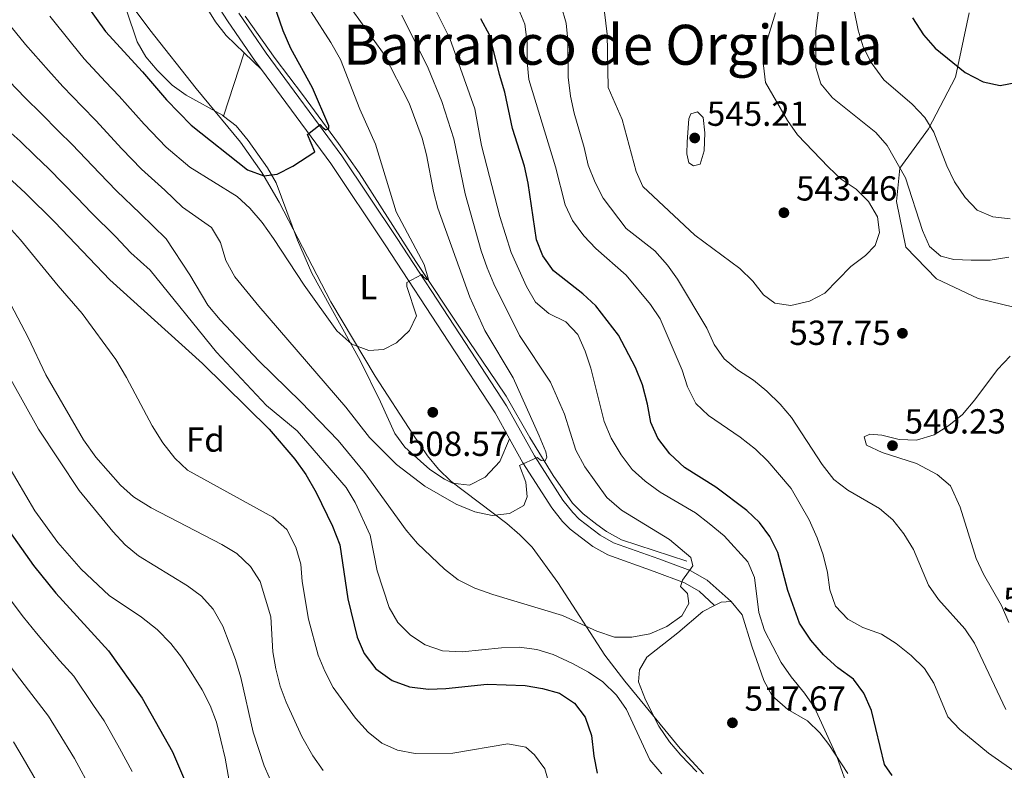
# Model space of a CAD drawing. Extents: x 573453 to 580352, y 724401 to 729106.
# Drawn here: x 577434 to 577718, y 724637 to 724853 of the extents above; entities that cross this region are included whole.
import ezdxf
from ezdxf.enums import TextEntityAlignment as Align

# ---------------------------------------------------------------- set-up
doc = ezdxf.new("R2010")
doc.units = 0
doc.header["$MEASUREMENT"] = 0
doc.linetypes.add('DGN Style 3', pattern=[110.521978, 78.94427, -31.577708])
for name, color, linetype in [('Nivel 11', 7, 'Continuous'), ('Nivel 21', 7, 'Continuous'), ('Nivel 35', 7, 'Continuous'), ('Nivel 36', 7, 'Continuous'), ('Nivel 37', 7, 'Continuous'), ('Nivel 4', 7, 'Continuous'), ('Nivel 41', 7, 'Continuous'), ('Nivel 45', 7, 'Continuous'), ('Nivel 5', 7, 'Continuous'), ('Nivel 57', 7, 'Continuous'), ('Nivel 7', 7, 'Continuous')]:
    doc.layers.add(name, color=color, linetype=linetype)
doc.styles.add('Style-arial', font='arial.shx', dxfattribs={"bigfont": 'arialbig.shx'})
doc.styles.add('Style-arialn', font='arialn.shx', dxfattribs={"bigfont": 'arialnbig.shx'})
doc.styles.add('Style-times', font='times.shx', dxfattribs={"bigfont": 'timesbig.shx'})

# ---------------------------------------------------------------- blocks, each defined once
blk = doc.blocks.new('5PATER')
at = {"layer": 'Nivel 7', "linetype": 'Continuous', "lineweight": 0}
h = blk.add_hatch(color=53, dxfattribs=at)
edge = h.paths.add_edge_path()
edge.add_ellipse((1.001171767711639e-08, 1.001171767711639e-08), major_axis=(-1.095731442945027, -1.110710700472634), ratio=0.9994222409660316, start_angle=0, end_angle=360)

msp = doc.modelspace()

# ---------------------------------------------------------------- linework, layer by layer
at = {"layer": 'Nivel 11', "color": 142, "linetype": 'DGN Style 3', "lineweight": 13}
msp.add_polyline3d([(577626.24, 724696.8840000001, 514.767), (577607.5090000001, 724703.0279999999, 512.2810000000001), (577603.128, 724705.354, 512.04), (577600.342, 724707.3759999999, 511.896), (577596.3910000001, 724710.4739999999, 511.547), (577593.3430000001, 724713.6000000001, 511.204), (577587.764, 724721.5349999999, 510.231), (577581.1089999999, 724732.45, 509.487), (577574.304, 724744.382, 508.949), (577571.496, 724748.504, 508.642), (577561.628, 724763.081, 507.236), (577548.2760000001, 724783.108, 504.567), (577531.9299999999, 724808.71, 501.666), (577526.051, 724817.118, 500.723), (577515.662, 724831.185, 499.57), (577507.8300000001, 724841.5590000001, 497.981), (577499.148, 724853.753, 497.034)], dxfattribs=at)
at = {"layer": 'Nivel 21', "color": 7, "linetype": 'DGN Style 3', "lineweight": 0}
for points in [[(577503.8360000001, 724838.453, 498.463), (577502.067, 724840.855, 498.226), (577494.087, 724852.4820000001, 497.124), (577487.969, 724861.9070000001, 495.791), (577485.517, 724866.2309999999, 495.266), (577482.797, 724872.342, 494.612), (577478.342, 724884.885, 493.562), (577474.737, 724895.7790000001, 492.357), (577471.196, 724904.4839999999, 491.691), (577460.53, 724924.105, 490.153), (577455.3500000001, 724932.619, 489.367), (577444.807, 724947.6699999999, 488.052), (577441.851, 724951.696, 487.641), (577438.567, 724955.443, 487.227), (577434.2309999999, 724958.959, 486.783)], [(577707.558, 724854.7380000001, 523.991), (577703.5519999999, 724836.19, 525.855), (577695.821, 724821.315, 530.309), (577687.5590000001, 724810.0449999999, 535.014), (577686.558, 724800.419, 537.076), (577689.311, 724787.271, 537.077), (577698.074, 724778.1140000001, 535.755), (577710.0900000001, 724772.48, 536.902), (577727.615, 724768.253, 538.639)], [(577575.2509999999, 724732.071, 509.755), (577571.095, 724739.594, 509.246), (577557.8090000001, 724759.9180000001, 507.525), (577539.4979999999, 724787.898, 503.761), (577523.7779999999, 724811.3829999999, 501.137), (577503.8360000001, 724838.453, 498.463)], [(577634.2409999999, 724684.0460000001, 517.293), (577629.81, 724688.219, 516.319), (577625.568, 724690.6669999999, 515.528), (577616.9010000001, 724693.882, 514.246), (577603.52, 724698.6359999999, 512.91), (577599.196, 724701.0630000001, 512.397), (577592.689, 724706.081, 511.557), (577590.5220000001, 724708.2620000001, 511.27), (577587.3899999999, 724712.1740000001, 511.021), (577579.071, 724725.1610000001, 510.224), (577575.2509999999, 724732.071, 509.755)]]:
    msp.add_polyline3d(points, dxfattribs=at)
at = {"layer": 'Nivel 21', "color": 7, "linetype": 'Continuous', "lineweight": 0}
msp.add_polyline3d([(577639.0689999999, 724685.226, 517.253), (577632.1340000001, 724691.345, 516.319), (577627.219, 724694.1810000001, 515.528), (577618.2209999999, 724697.5190000001, 514.246), (577605.1259999999, 724702.172, 512.91), (577601.3360000001, 724704.2990000001, 512.397), (577595.254, 724708.9890000001, 511.557), (577593.413, 724710.842, 511.27), (577590.538, 724714.433, 511.021), (577582.3970000001, 724727.142, 510.224), (577574.412, 724741.591, 509.246), (577561.047, 724762.0360000001, 507.525), (577542.7250000001, 724790.033, 503.761), (577526.9450000001, 724813.608, 501.137), (577505.2209999999, 724843.098, 498.226), (577497.3049999999, 724854.6300000001, 497.124)], dxfattribs=at)
at = {"layer": 'Nivel 35', "color": 92, "linetype": 'DGN Style 3', "lineweight": 0}
msp.add_polyline3d([(577433.541, 724918.6140000001, 497.722), (577447.382, 724890.1869999999, 501.036), (577454.159, 724876.8970000001, 502.651), (577460.2760000001, 724866.0970000001, 503.936), (577465.7620000001, 724857.8, 504.877), (577471.7520000001, 724849.8289999999, 505.72), (577485.098, 724832.9550000001, 507.168), (577497.8500000001, 724817.538, 507.734), (577503.9720000001, 724808.81, 508.379), (577508.959, 724800.196, 509.092), (577523.794, 724771.5190000001, 511.624), (577536.544, 724750.1089999999, 513.84), (577547.3740000001, 724733.3929999999, 515.619), (577551.662, 724727.2280000001, 516.236), (577554.807, 724723.389, 516.602), (577558.3800000001, 724719.9310000001, 516.918), (577574.422, 724707.6570000001, 518.014), (577578.2379999999, 724704.4180000001, 518.327), (577581.7239999999, 724700.885, 518.688), (577589.111, 724690.7309999999, 519.756), (577602.6869999999, 724669.8090000001, 521.897), (577608.4610000001, 724662.271, 522.711), (577624.3189999999, 724642.915, 524.848), (577631.013, 724635.6159999999, 525.552)], dxfattribs=at)
at = {"layer": 'Nivel 36', "color": 92, "linetype": 'Continuous', "lineweight": 0, "extrusion": (0.01819825840560011, 0.05618138484586484, 0.998254714683484), "elevation": 51728.95925648385, "flags": 128}
msp.add_lwpolyline([(-326030.2111854181, -865985.7736988708), (-326030.2111854178, -865966.5713474264)], dxfattribs=at)
at = {"layer": 'Nivel 36', "color": 92, "linetype": 'Continuous', "lineweight": 0, "extrusion": (-0.08332955045914028, 0.08066152820319922, 0.9932521854434564), "elevation": 10838.5417412264, "flags": 128}
msp.add_lwpolyline([(-922467.9461093382, -88534.50453886436), (-922467.9461093382, -88527.54611562344)], dxfattribs=at)
at = {"layer": 'Nivel 36', "color": 92, "linetype": 'Continuous', "lineweight": 0, "extrusion": (-0.01642281753068588, 0.100915036195178, 0.9947594918039636), "elevation": 64159.71711453253, "flags": 128}
msp.add_lwpolyline([(-686536.9234979644, -619176.1735308922), (-686538.9854156622, -619176.8190542527), (-686541.8783467007, -619176.5647571713)], dxfattribs=at)
at = {"layer": 'Nivel 36', "color": 92, "linetype": 'Continuous', "lineweight": 0}
for points in [[(577433.8700000001, 724950.8700000001, 486.542), (577436.6529999999, 724947.423, 486.664), (577446.4990000001, 724934.1410000001, 487.612), (577455.345, 724923.369, 488.176), (577460.5279999999, 724914.862, 489.034), (577467.743, 724901.935, 490.335), (577469.922, 724897.4720000001, 490.777), (577475.8840000001, 724882.5660000001, 492.559), (577480.8090000001, 724870.0989999999, 493.635), (577485.0970000001, 724861.182, 495.056), (577490.639, 724852.173, 496.322), (577493.7150000001, 724848.2520000001, 496.819), (577498.8700000001, 724843.26, 497.656)], [(577492.963, 724825.024, 498.789), (577492.6510000001, 724825.2660000001, 498.775), (577482.1969999999, 724830.9850000001, 498.478), (577478.203, 724833.9510000001, 498.13), (577473.797, 724838.2350000001, 497.556), (577470.584, 724842.105, 497.071), (577468.0630000001, 724846.3740000001, 496.57), (577464.994, 724855.4979999999, 495.506), (577460.906, 724864.5249999999, 494.166), (577455.038, 724876.132, 492.61), (577445.5760000001, 724895.679, 491.224), (577441.699, 724905.547, 490.611), (577437.247, 724918.5590000001, 489.586), (577426.217, 724942.172, 487.664)], [(577575.2509999999, 724732.071, 509.755), (577572.4709999999, 724725.5970000001, 509.678), (577568.2180000001, 724721.0889999999, 509.447), (577563.7450000001, 724718.693, 509.447), (577558.8389999999, 724719.3260000001, 509.481), (577556.483, 724720.4610000001, 509.498), (577552.267, 724723.213, 509.498), (577545.1200000001, 724729.676, 509.422), (577542.1950000001, 724733.659, 509.042), (577538.1300000001, 724742.7069999999, 507.493), (577532.2250000001, 724754.6400000001, 505.321), (577518.345, 724779.747, 503.367), (577514.2339999999, 724789.247, 502.476), (577508.077, 724805.79, 500.58), (577505.5860000001, 724810.075, 500.061), (577499.993, 724817.98, 499.232), (577496.6089999999, 724822.21, 498.965), (577492.963, 724825.024, 498.789)], [(577629.1740000001, 724636.159, 518.779), (577624.547, 724640.976, 518.688), (577621.3160000001, 724644.808, 518.578), (577618.1880000001, 724649.385, 518.432), (577614.405, 724656.9180000001, 518.022), (577612.327, 724662.0930000001, 517.894), (577612.662, 724665.5320000001, 517.688), (577614.719, 724669.1950000001, 517.688), (577623.6810000001, 724676.254, 517.688), (577630.916, 724682.3859999999, 517.407), (577634.2409999999, 724684.0460000001, 517.293)], [(577639.0689999999, 724685.226, 517.253), (577642.172, 724681.3740000001, 517.279), (577645.007, 724672.361, 517.381), (577648.463, 724662.4839999999, 517.868), (577650.8400000001, 724658.1000000001, 518.093), (577655.369, 724654.149, 518.432), (577660.979, 724650.906, 518.765), (577664.544, 724647.4029999999, 519.118), (577667.1129999999, 724644.0619999999, 519.431), (577672.5970000001, 724635.716, 519.988)]]:
    msp.add_polyline3d(points, dxfattribs=at)
at = {"layer": 'Nivel 4', "color": 30, "linetype": 'Continuous', "lineweight": 30, "flags": 128}
for points, elevation in [([(577449.95, 724861.9920000001), (577459.004, 724849.3570000001), (577469.658, 724837.7760000001), (577476.4879999999, 724829.676), (577483.6359999999, 724822.3559999999), (577499.8200000001, 724809.5020000001), (577504.5160000001, 724807.7660000001), (577508.415, 724808.273), (577512.855, 724810.571), (577519.172, 724814.6950000001), (577517.092, 724819.7139999999), (577520.709, 724822.584), (577521.5630000001, 724821.6400000001), (577522.341, 724821.088), (577523.2039999999, 724821.395), (577523.287, 724822.1769999999), (577518.568, 724833.1359999999), (577512.337, 724844.5), (577510.0930000001, 724849.5889999999), (577506.56, 724859.9040000001)], 500), ([(577584.8030000001, 724784.7380000001), (577582.9650000001, 724789.389), (577580.5590000001, 724805.726), (577579.5079999999, 724810.6140000001), (577576.125, 724821.3970000001), (577573.9280000001, 724831.9029999999), (577572.314, 724836.9639999999), (577569.5730000001, 724848.1880000001), (577566.9450000001, 724853.054)], 525), ([(577691.2110000001, 724853.2620000001), (577694.3500000001, 724848.3759999999), (577697.73, 724844.5889999999), (577706.372, 724837.601), (577711.5160000001, 724834.909), (577716.3929999999, 724833.7890000001), (577720.8999999999, 724834.6910000001)], 525), ([(577428.233, 724809.844), (577435.923, 724802.7990000001), (577444.3430000001, 724794.477), (577460.2220000001, 724777.825), (577486.8389999999, 724753.7779999999), (577506.112, 724734.882), (577513.446, 724726.273), (577516.574, 724721.8119999999), (577519.6030000001, 724716.6499999999), (577524.2720000001, 724706.908), (577526.3870000001, 724701.5889999999), (577528.712, 724686.0120000001), (577531.3759999999, 724674.966), (577533.379, 724670.26), (577536.7919999999, 724665.858), (577541.463, 724662.5430000001), (577546.456, 724660.6329999999), (577551.926, 724659.9720000001), (577556.923, 724660.1529999999), (577568.8289999999, 724661.4269999999), (577579.7760000001, 724661.0430000001), (577584.7760000001, 724660.2280000001), (577589.5830000001, 724658.8600000001), (577593.9199999999, 724655.9990000001), (577596.96, 724651.935), (577598.871, 724646.6599999999), (577599.51, 724640.736), (577600.466, 724635.8289999999)], 525), ([(577685.348, 724635.1740000001), (577683.179, 724638.3160000001), (577679.369, 724653.8260000001), (577677.212, 724658.8459999999), (577674.2239999999, 724662.8600000001), (577669.7209999999, 724666.1429999999), (577665.5519999999, 724669.871), (577661.9820000001, 724674.1170000001), (577658.729, 724678.9880000001), (577655.354, 724688.453), (577652.4480000001, 724699.3630000001), (577650.131, 724703.9140000001), (577647.21, 724707.9720000001), (577643.56, 724711.4450000001), (577634.5930000001, 724718.2039999999), (577625.5449999999, 724723.783), (577621.348, 724727.7209999999), (577617.936, 724732.2790000001), (577615.858, 724736.8300000001), (577614.926, 724742.0689999999), (577613.5, 724747.6370000001), (577611.4990000001, 724752.655), (577606.5530000001, 724761.916), (577600.0390000001, 724770.405), (577596.379, 724773.8119999999), (577587.9040000001, 724780.4950000001), (577584.8030000001, 724784.7380000001)], 525), ([(577431.342, 724705.408), (577438.267, 724695.6440000001), (577444.6810000001, 724687.6780000001), (577459.8189999999, 724671.0590000001), (577469.4950000001, 724657.392), (577478.2550000001, 724641.929), (577489.2150000001, 724616.4780000001)], 550)]:
    msp.add_lwpolyline(points, dxfattribs=dict(at, elevation=elevation))
at = {"layer": 'Nivel 5', "color": 30, "linetype": 'Continuous', "lineweight": 0, "flags": 128}
for points, elevation in [([(577673.2150000001, 724630.105), (577669.4340000001, 724640.578), (577662.956, 724654.6980000001), (577660.1710000001, 724658.8500000001), (577656.287, 724663.5789999999), (577653.409, 724667.6669999999), (577648.6300000001, 724676.881), (577646.9439999999, 724682.0970000001), (577645.7579999999, 724692.1159999999), (577643.7790000001, 724696.7080000001), (577636.986, 724704.158), (577632.72, 724707.686), (577628.7779999999, 724710.767), (577618.544, 724716.6939999999), (577614.263, 724719.9280000001), (577610.5530000001, 724723.2779999999), (577607.398, 724727.487), (577604.47, 724732.318), (577602.507, 724737.051), (577598.676, 724752.408), (577596.987, 724757.3470000001), (577594.906, 724762.131), (577591.4650000001, 724765.7590000001), (577586.577, 724768.2069999999), (577582.7379999999, 724771.416), (577580.1240000001, 724775.9340000001), (577575.6939999999, 724785.685), (577572.4169999999, 724796.105), (577567.21, 724816.5660000001), (577565.2320000001, 724827.115), (577558.075, 724847.3060000001), (577548.656, 724866.216)], 520), ([(577655.233, 724823.6939999999), (577658.158, 724819.6359999999), (577667.034, 724810.3219999999), (577670.6880000001, 724806.8570000001), (577674.97, 724803.935), (577678.527, 724800.425), (577681.175, 724795.996), (577681.693, 724791.456), (577680.4180000001, 724787.71), (577677.662, 724784.834), (577673.496, 724781.733), (577666.0160000001, 724774.0390000001), (577661.5800000001, 724771.746), (577656.217, 724770.4269999999), (577651.6070000001, 724771.1599999999), (577648.338, 724773.5279999999), (577645.2339999999, 724777.449), (577641.506, 724781.115), (577628.584, 724790.706), (577613.5800000001, 724804.7250000001), (577611.7309999999, 724809.038), (577607.683, 724824.003), (577603.6399999999, 724833.2), (577603.385, 724848.5889999999), (577602.1229999999, 724858.9990000001)], 540), ([(577585.979, 724726.8049999999), (577585.676, 724728.2930000001), (577583.7550000001, 724732.9180000001), (577576.327, 724749.611), (577568.095, 724763.2509999999), (577563.8200000001, 724772.8400000001), (577554.6129999999, 724798.493), (577553.3200000001, 724803.3230000001), (577551.3500000001, 724813.8430000001), (577550.128, 724818.6910000001), (577546.3200000001, 724828.7380000001), (577539.155, 724842.76), (577529.676, 724856.0150000001)], 510), ([(577632.456, 724738.753), (577628.844, 724742.2080000001), (577626.4879999999, 724747.0819999999), (577624.9550000001, 724751.8630000001), (577618.5590000001, 724766.608), (577615.807, 724770.7820000001), (577608.7690000001, 724779.185), (577600.077, 724786.906), (577596.602, 724790.5009999999), (577593.4029999999, 724794.9269999999), (577591.2579999999, 724799.449), (577588.4979999999, 724810.3670000001), (577580.777, 724835.5290000001), (577580.337, 724840.5819999999), (577580.362, 724846.1610000001), (577579.6140000001, 724851.4839999999), (577577.7039999999, 724856.1089999999)], 530), ([(577718.0560000001, 724654.1059999999), (577709.0460000001, 724673.229), (577706.24, 724677.369), (577698.726, 724685.81), (577695.8430000001, 724689.9029999999), (577691.4680000001, 724700.2479999999), (577688.6810000001, 724704.7239999999), (577685.5009999999, 724708.733), (577681.73, 724712.0160000001), (577672.574, 724717.342), (577668.567, 724720.3400000001), (577665.223, 724724.7380000001), (577656.3629999999, 724738.2509999999), (577653.1340000001, 724742.068), (577649.2949999999, 724745.8049999999), (577645.4510000001, 724749.0020000001), (577640.889, 724751.96), (577637.004, 724755.108), (577634.1300000001, 724759.209), (577632.0190000001, 724763.925), (577623.6170000001, 724778.038), (577620.74, 724782.125), (577617.0619999999, 724786.206), (577608.852, 724792.6810000001), (577602.183, 724801.406), (577599.902, 724805.854), (577597.831, 724810.9040000001), (577596.7250000001, 724815.9880000001), (577593.817, 724825.862), (577592.764, 724830.7479999999), (577592.091, 724836.2309999999), (577591.9979999999, 724846.834), (577591.5009999999, 724851.808), (577590.061, 724856.717)], 535), ([(577442.962, 724853.8), (577449.1470000001, 724846.0050000001), (577452.8489999999, 724841.4539999999), (577459.003, 724834.8900000001), (577462.9110000001, 724830.78), (577470.0590000001, 724822.6359999999), (577476.467, 724816.0560000001), (577483.2180000001, 724810.341), (577496.8489999999, 724801.8840000001), (577500.5290000001, 724798.5009999999), (577504.0190000001, 724794.344), (577507.2749999999, 724789.777), (577516.1170000001, 724776.3), (577525.581, 724763.142), (577529.8910000001, 724759.3570000001), (577534.7280000001, 724757.527), (577538.953, 724757.8119999999), (577542.72, 724759.743), (577546.496, 724763.2380000001), (577548.48, 724767.527), (577545.6399999999, 724775.9140000001), (577545.726, 724777.0860000001), (577549.9650000001, 724779.405), (577550.351, 724778.777), (577551.3629999999, 724777.9880000001), (577551.9110000001, 724777.9850000001), (577550.6869999999, 724782.294), (577542.652, 724797.4410000001), (577536.6869999999, 724816.882), (577532.2069999999, 724826.994), (577526.558, 724841.315), (577523.8119999999, 724846.2390000001), (577518.125, 724854.9990000001)], 505), ([(577560.413, 724691.4610000001), (577565.2949999999, 724689.1170000001), (577570.459, 724687.2380000001), (577590.5009999999, 724681.1869999999), (577600.3260000001, 724676.6740000001), (577605.477, 724674.9979999999), (577610.4780000001, 724674.9369999999), (577615.621, 724675.9169999999), (577620.5260000001, 724678.0630000001), (577624.835, 724681.129), (577626.8130000001, 724684.6359999999), (577626.4410000001, 724687.5320000001), (577624.4210000001, 724689.578), (577625.058, 724691.3729999999), (577627.9780000001, 724695.4990000001), (577627.4469999999, 724697.9269999999), (577621.257, 724703.1400000001), (577607.4280000001, 724711.5120000001), (577603.2339999999, 724715.1529999999), (577596.8640000001, 724724.0660000001), (577594.308, 724728.825), (577591.034, 724739.146), (577586.983, 724748.3759999999), (577578.129, 724761.879), (577570.7080000001, 724776.662), (577568.7960000001, 724781.281), (577567.0619999999, 724786.247), (577562.5079999999, 724802.6030000001), (577559.1699999999, 724818.5009999999), (577555.7990000001, 724829.2380000001), (577551.794, 724838.8060000001), (577544.2280000001, 724854.0279999999)], 515), ([(577651.7590000001, 724854.7660000001), (577648.7220000001, 724844.6969999999), (577648.297, 724839.6159999999), (577648.946, 724834.642), (577655.233, 724823.6939999999)], 540), ([(577664.0449999999, 724854.899), (577663.348, 724849.463), (577663.3530000001, 724839.0190000001), (577664.844, 724834.256), (577668.223, 724830.227), (577680.672, 724820.2919999999), (577683.94, 724816.506), (577689.19, 724807.254), (577694.0970000001, 724792.0490000001), (577696.139, 724787.487), (577699.3670000001, 724784.663), (577703.115, 724783.7), (577708.111, 724783.513), (577713.594, 724783.554), (577718.9180000001, 724784.3800000001)], 535), ([(577674.423, 724855.3700000001), (577675.567, 724849.767), (577677.021, 724844.908), (577679.328, 724840.4750000001), (577682.9820000001, 724835.406), (577691.0700000001, 724828.3929999999), (577694.7209999999, 724824.615), (577697.392, 724820.3870000001), (577701.0449999999, 724810.7309999999), (577703.283, 724806.102), (577706.381, 724801.5449999999), (577709.8489999999, 724797.9450000001), (577714.3230000001, 724796.0190000001), (577719.2919999999, 724795.4340000001)], 530), ([(577431.8530000001, 724850.747), (577435.9739999999, 724845.6089999999), (577442.521, 724838.1470000001), (577446.6950000001, 724833.551), (577452.2320000001, 724827.784), (577456.1640000001, 724823.7849999999), (577463.6300000001, 724815.5959999999), (577469.298, 724809.756), (577476.087, 724803.6610000001), (577481.098, 724798.814), (577489.506, 724792.8929999999), (577492.077, 724788.605), (577493.588, 724783.45), (577496.196, 724778.7250000001), (577503.092, 724770.25), (577528.1540000001, 724741.2050000001), (577534.953, 724732.47), (577542.69, 724724.683), (577550.892, 724718.422), (577559.8899999999, 724713.304), (577565.229, 724711.0630000001), (577570.2280000001, 724710.014), (577575.193, 724710.595), (577579.3189999999, 724712.8489999999), (577580.274, 724715.423), (577579.9099999999, 724719.649), (577578.1429999999, 724724.4310000001), (577583.163, 724726.7450000001), (577584.331, 724725.8770000001), (577585.503, 724725.713), (577585.979, 724726.8049999999)], 510), ([(577428.986, 724837.4180000001), (577435.8940000001, 724830.29), (577440.541, 724825.649), (577445.4610000001, 724820.6780000001), (577449.4169999999, 724816.7890000001), (577457.2010000001, 724808.5560000001), (577462.1300000001, 724803.4569999999), (577468.956, 724796.9809999999), (577476.4720000001, 724789.71), (577483.287, 724779.342), (577488.466, 724770.6140000001), (577491.973, 724766.307), (577503.0689999999, 724754.4990000001), (577515.1939999999, 724742.767), (577525.8999999999, 724731.6259999999), (577533.5190000001, 724722.3910000001), (577545.4820000001, 724705.798), (577548.7590000001, 724701.913), (577556.4879999999, 724694.5560000001), (577560.413, 724691.4610000001)], 515), ([(577626.334, 724817.6240000001), (577626.233, 724814.1840000001), (577626.842, 724811.521), (577628.166, 724810.73), (577630.1240000001, 724811.1869999999), (577631.244, 724815.0120000001), (577631.4340000001, 724820.172), (577630.993, 724824.5549999999), (577629.362, 724826.2080000001), (577627.4029999999, 724825.673), (577626.8459999999, 724824.1910000001), (577626.334, 724817.6240000001)], 545), ([(577429.2679999999, 724822.432), (577434.3870000001, 724817.746), (577438.69, 724813.5719999999), (577442.6699999999, 724809.794), (577450.7720000001, 724801.5160000001), (577454.9610000001, 724797.1570000001), (577461.825, 724790.301), (577466.247, 724785.6640000001), (577471.8459999999, 724780.6059999999), (577490.932, 724757.0190000001), (577505.2890000001, 724741.7080000001), (577514.1699999999, 724734.3430000001), (577528.22, 724718.0619999999), (577530.851, 724713.744), (577535.1769999999, 724704.3800000001), (577537.1969999999, 724694.0560000001), (577540.587, 724683.4909999999), (577543.1410000001, 724679.1939999999), (577546.723, 724675.531), (577550.962, 724672.723), (577555.9070000001, 724671.0560000001), (577561.615, 724670.7250000001), (577572.8910000001, 724671.9410000001), (577578.054, 724672.142), (577583.0549999999, 724671.406), (577587.8389999999, 724669.9550000001), (577593.3530000001, 724667.429), (577597.9510000001, 724664.896), (577602.095, 724662.0989999999), (577606.0419999999, 724658.274), (577608.909, 724654.1100000001), (577615.619, 724639.676), (577619.1129999999, 724635.6640000001)], 520), ([(577424.0390000001, 724800.8759999999), (577434.4909999999, 724789.4140000001), (577445.308, 724776.1799999999), (577452.2949999999, 724768.1570000001)], 530), ([(577431.7350000001, 724770.7380000001), (577436.7390000001, 724761.2339999999), (577441.77, 724750.494), (577452.5989999999, 724731.81), (577456.1640000001, 724726.7820000001), (577463.307, 724718.7579999999), (577467.01, 724715.3999999999), (577472.108, 724712.25), (577492.446, 724701.675), (577496.729, 724699.102), (577500.7220000001, 724695.3640000001), (577503.524, 724690.9720000001), (577506.541, 724680.828), (577507.1059999999, 724670.7650000001)], 535), ([(577452.2949999999, 724768.1570000001), (577461.95, 724754.8770000001), (577465.0020000001, 724749.774), (577472.419, 724735.804), (577475.5160000001, 724730.935), (577478.929, 724726.533), (577482.578, 724723.1000000001), (577507.1030000001, 724709.5009999999), (577511.1799999999, 724705.986), (577513.787, 724700.844), (577515.1680000001, 724696), (577515.608, 724690.97), (577517.4199999999, 724680.139), (577520.1680000001, 724669.798), (577522.061, 724665.1699999999), (577524.4709999999, 724660.493), (577530.9180000001, 724651.6840000001), (577534.5719999999, 724647.649), (577538.462, 724644.4950000001), (577543.0290000001, 724642.462), (577548.0530000001, 724641.4739999999), (577558.9340000001, 724641.547), (577574.75, 724644.2590000001), (577579.905, 724643.287), (577582.3940000001, 724641.081), (577585.3870000001, 724637.075), (577586.8319999999, 724632.02)], 530), ([(577718.966, 724679.1669999999), (577716.7760000001, 724684.095), (577711.6359999999, 724693.1100000001), (577709.5549999999, 724697.656), (577704.9140000001, 724712.4070000001), (577702.1030000001, 724718.5120000001), (577698.3289999999, 724721.7919999999), (577692.378, 724725.004), (577682.456, 724728.1030000001), (577677.9480000001, 724730.2620000001), (577677.324, 724732.672), (577678.9709999999, 724733.443), (577682.4099999999, 724733.108), (577687.3300000001, 724731.9029999999), (577692.3260000001, 724731.713), (577697.4280000001, 724733.2450000001), (577701.642, 724735.935), (577705.561, 724739.092), (577709.1170000001, 724743.287), (577715.6950000001, 724752.054), (577719.317, 724755.862)], 540), ([(577431.727, 724749.169), (577439.6810000001, 724734.8330000001), (577451.3759999999, 724717.1599999999), (577461.0760000001, 724705.4439999999), (577464.649, 724701.588), (577468.5020000001, 724698.3970000001), (577482.56, 724689.74), (577486.6070000001, 724686.7420000001), (577489.994, 724683.0660000001), (577492.73, 724678.1769999999), (577496.344, 724668.534), (577497.952, 724663.362), (577501.4480000001, 724647.619), (577504.591, 724637.8999999999), (577508.986, 724628.1740000001)], 540), ([(577722.0349999999, 724635.354), (577713.121, 724641.548), (577704.8400000001, 724648.4199999999), (577701.3700000001, 724652.031), (577697.3389999999, 724661.686), (577694.6810000001, 724665.9210000001), (577690.788, 724669.702), (577686.5430000001, 724673.175), (577682.327, 724675.8640000001), (577676.953, 724677.773), (577672.5530000001, 724680.142), (577669.067, 724683.923), (577667.4029999999, 724688.628), (577666.6980000001, 724693.578), (577665.503, 724698.6599999999), (577663.788, 724703.6059999999), (577661.5120000001, 724708.767), (577656.27, 724717.7380000001), (577649.604, 724725.629), (577645.9990000001, 724729.1510000001), (577641.567, 724732.594), (577632.456, 724738.753)], 530), ([(577430.8670000001, 724724.587), (577438.646, 724711.365), (577445.2690000001, 724702.2039999999), (577451.959, 724694.557), (577460.021, 724686.986), (577469.2960000001, 724680.6969999999), (577473.8090000001, 724677.148), (577477.7720000001, 724673.1329999999), (577480.835, 724669.1810000001), (577483.6100000001, 724664.939), (577486.8360000001, 724659.7790000001), (577489.081, 724655.3119999999), (577490.8800000001, 724650.456), (577493.4110000001, 724640.166), (577496.219, 724624.396)], 545), ([(577429.229, 724688.855), (577435.4140000001, 724680.7820000001), (577439.1610000001, 724676.125), (577445.811, 724668.175), (577449.841, 724663.7509999999), (577455.483, 724655.307), (577458.602, 724650.9029999999), (577462.976, 724643.04), (577466.69, 724636.273)], 555), ([(577507.1059999999, 724670.7650000001), (577507.9920000001, 724665.844), (577509.2280000001, 724660.9040000001), (577511.0020000001, 724656.2209999999), (577515.423, 724646.3659999999), (577518.6429999999, 724640.814), (577521.587, 724636.5719999999)], 535), ([(577430.2760000001, 724668.2690000001), (577436.841, 724659.7620000001), (577442.537, 724652.23), (577445.3700000001, 724647.717), (577450.05, 724639.9990000001), (577455.125, 724630.6170000001), (577458.523, 724623.388), (577462.7609999999, 724614.3389999999), (577465.875, 724607.655), (577469.8119999999, 724598.0730000001), (577475.1329999999, 724588.942), (577478.9680000001, 724585.7239999999), (577483.771, 724582.7309999999), (577488.3200000001, 724580.658), (577493.3230000001, 724578.8389999999), (577498.159, 724576.477), (577506.2409999999, 724570.2960000001)], 560), ([(577432.4510000001, 724644.8559999999), (577435.257, 724640.1270000001), (577439.095, 724633.4780000001)], 565)]:
    msp.add_lwpolyline(points, dxfattribs=dict(at, elevation=elevation))
at = {"layer": 'Nivel 57', "color": 92, "linetype": 'DGN Style 3', "lineweight": 0}
msp.add_polyline3d([(577631.013, 724635.6159999999, 525.552), (577624.3189999999, 724642.915, 524.848), (577608.4610000001, 724662.271, 522.711), (577602.6869999999, 724669.8090000001, 521.897), (577589.111, 724690.7309999999, 519.756), (577581.7239999999, 724700.885, 518.688), (577578.2379999999, 724704.4180000001, 518.327), (577574.422, 724707.6570000001, 518.014), (577558.3800000001, 724719.9310000001, 516.918), (577554.807, 724723.389, 516.602), (577551.662, 724727.2280000001, 516.236), (577547.3740000001, 724733.3929999999, 515.619), (577536.544, 724750.1089999999, 513.84), (577523.794, 724771.5190000001, 511.624), (577508.959, 724800.196, 509.092), (577503.9720000001, 724808.81, 508.379), (577497.8500000001, 724817.538, 507.734), (577485.098, 724832.9550000001, 507.168), (577471.7520000001, 724849.8289999999, 505.72), (577465.7620000001, 724857.8, 504.877), (577460.2760000001, 724866.0970000001, 503.936), (577454.159, 724876.8970000001, 502.651), (577447.382, 724890.1869999999, 501.036), (577433.541, 724918.6140000001, 497.722)], dxfattribs=at)

# ---------------------------------------------------------------- block references
at = {"layer": 'Nivel 7', "color": 53, "linetype": 'Continuous', "lineweight": 0}
for p in [(577628.531, 724818.7050000001, 545.205), (577654.2, 724797.1869999999, 543.462), (577688.3090000001, 724762.4750000001, 537.747), (577553.1529999999, 724739.7209999999, 508.57), (577685.44, 724730.115, 540.2330000000001), (577639.3859999999, 724650.315, 517.667)]:
    msp.add_blockref('5PATER', p, dxfattribs=at)

# ---------------------------------------------------------------- texts
at = {"layer": 'Nivel 37', "color": 92, "linetype": 'Continuous', "lineweight": 0}
for s, style, p in [('L', 'Style-arialn', (577534.6411597834, 724775.7150009999, 504.083)), ('Fd', 'Style-arial', (577487.7069673103, 724731.8740009998, 528.015))]:
    msp.add_text(s, height=7.000002, dxfattribs=dict(at, style=style)).set_placement(p, align=Align.MIDDLE_CENTER)
at = {"layer": 'Nivel 41', "color": 7, "linetype": 'Continuous', "lineweight": 0, "style": 'Style-arial'}
for s, p in [('545.21', (577632.031, 724822.2050000001, 545.205)), ('543.46', (577657.7, 724800.6869999999, 543.462)), ('537.75', (577655.7660000001, 724759.1159999999, 537.747)), ('540.23', (577688.94, 724733.615, 540.2330000000001)), ('508.57', (577545.71, 724727.1599999999, 508.57)), ('548.82', (577717.271, 724682.271, 548.821)), ('517.67', (577642.8859999999, 724653.815, 517.667))]:
    msp.add_text(s, height=7.000002, dxfattribs=at).set_placement(p)
at = {"layer": 'Nivel 45', "color": 7, "linetype": 'Continuous', "lineweight": 0, "style": 'Style-times'}
msp.add_text('Barranco de Orgibela', height=11.500002, dxfattribs=at).set_placement((577605.0137272673, 724845.540001, 540.3340000000001), align=Align.MIDDLE_CENTER)

doc.saveas('drawing.dxf')
